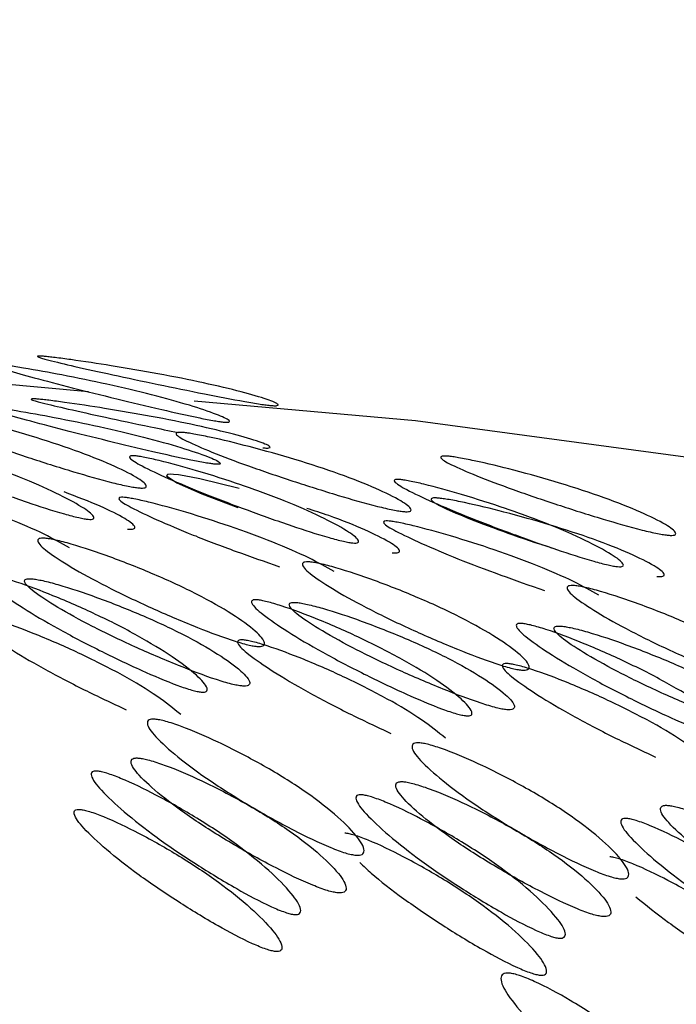
# Model space of a CAD drawing. Units: millimetres. Extents: x 17 to 2946, y 19 to 2089.
# Drawn here: x 932 to 934, y 967 to 970 of the extents above; entities that cross this region are included whole.
import ezdxf

# ---------------------------------------------------------------- set-up
doc = ezdxf.new("R2010")
doc.units = ezdxf.units.MM
doc.header["$LTSCALE"] = 10

msp = doc.modelspace()

# ---------------------------------------------------------------- linework, layer by layer
at = {"color": 7, "linetype": 'Continuous', "lineweight": 25}
for p, q in [((932.5329, 968.7274), (932.1649, 968.7603)), ((933.2892, 968.6598), (932.7773, 968.7056))]:
    msp.add_line(p, q, dxfattribs=at)
at = {"color": 7, "linetype": 'Continuous', "lineweight": 25, "flags": 128}
for points in [[(931.2408, 945.7512), (931.4242, 945.7372), (933.0541, 945.8187), (934.6586, 946.2663), (936.1863, 947.0654), (937.5878, 948.1905), (938.8183, 949.6053), (939.8382, 951.2644), (940.6147, 953.1144), (941.1228, 955.0959), (941.3462, 957.1453), (941.2777, 959.1965), (940.9196, 961.1838), (940.2833, 963.0432), (939.3892, 964.715), (938.2662, 966.1454), (936.9503, 967.2885), (935.4838, 968.1075), (933.9139, 968.5761), (933.2892, 968.6598)], [(932.8817, 968.5039), (932.7904, 968.5257), (932.7547, 968.5327), (932.741, 968.5349), (932.73, 968.5362), (932.7217, 968.5366), (932.7162, 968.5361), (932.7134, 968.5326), (932.7374, 968.5168), (932.795, 968.4915), (932.8789, 968.4597), (932.8789, 968.4597)]]:
    msp.add_lwpolyline(points, dxfattribs=at)
at = {"color": 7, "linetype": 'Continuous', "lineweight": 25}
for points, knots in [([(880.516, 922.796), (880.6783, 922.9059), (881.0038, 923.1265), (881.4842, 923.4654), (881.9606, 923.8114), (882.4322, 924.165), (882.8992, 924.526), (883.3616, 924.8943), (883.8193, 925.2698), (884.2723, 925.6526), (884.7207, 926.0423), (885.1646, 926.439), (885.604, 926.8425), (886.0391, 927.2526), (886.4698, 927.6692), (886.8964, 928.0922), (887.3191, 928.5214), (887.7379, 928.9564), (888.5378, 929.8057), (889.7817, 931.1933), (891.1349, 932.8011), (892.2579, 934.1699), (893.0367, 935.1277), (893.8618, 936.138), (895.0691, 937.599), (896.7044, 939.4984), (898.7078, 941.7097), (900.6575, 943.7837), (902.6559, 945.855), (904.7921, 948.0316), (907.0154, 950.2852), (909.3627, 952.6793), (911.5738, 954.9734), (914.0688, 957.6186), (917.1013, 960.9737), (920.8793, 965.5269), (924.7977, 970.8413), (927.5774, 975.0848), (929.3372, 977.9593), (930.292, 979.566), (931.2558, 981.2374), (932.2285, 982.9764), (933.2102, 984.7856), (934.2006, 986.6678), (935.1998, 988.626), (936.2075, 990.6629), (937.2237, 992.7815), (938.2479, 994.985), (939.2822, 997.276), (939.9591, 998.8349), (940.3037, 999.6289)], [0, 0, 0, 0, 0.00707, 0.014183, 0.021337, 0.028532, 0.035768, 0.043042, 0.050355, 0.057705, 0.06509, 0.07251, 0.079962, 0.087446, 0.094959, 0.102499, 0.110064, 0.117652, 0.125261, 0.154032, 0.187779, 0.203607, 0.219074, 0.232611, 0.250347, 0.285865, 0.318007, 0.347478, 0.374854, 0.404977, 0.436973, 0.465549, 0.499557, 0.525926, 0.56656, 0.624677, 0.689254, 0.749663, 0.766672, 0.784277, 0.802509, 0.821397, 0.840972, 0.861267, 0.882313, 0.904144, 0.926793, 0.950296, 0.974686, 1, 1, 1, 1]), ([(881.2233, 921.4694), (881.3836, 921.5761), (881.7157, 921.797), (882.221, 922.1462), (882.7514, 922.5234), (883.304, 922.9299), (883.8771, 923.366), (884.4685, 923.8322), (885.0765, 924.3289), (885.6991, 924.8564), (886.3347, 925.415), (886.9818, 926.0047), (887.6391, 926.6257), (888.3054, 927.2776), (889.7596, 928.749), (891.6727, 930.8619), (893.8707, 933.4464), (895.9128, 935.8439), (898.118, 938.3157), (900.7843, 941.1626), (903.5572, 944.0284), (906.474, 947.0042), (909.6022, 950.2072), (912.6111, 953.3591), (915.423, 956.3993), (917.9711, 959.2805), (920.6918, 962.5543), (923.589, 966.3133), (926.6649, 970.6672), (929.0258, 974.3475), (930.7055, 977.1353), (931.6841, 978.809), (932.6675, 980.5431), (933.6558, 982.3396), (934.6488, 984.2006), (935.6464, 986.1283), (936.6485, 988.1247), (937.6548, 990.1918), (938.6654, 992.3319), (939.6796, 994.5471), (940.6997, 996.8392), (941.3662, 998.3949), (941.7048, 999.1854)], [0, 0, 0, 0, 0.0068742, 0.0142382, 0.0220837, 0.0304019, 0.0391835, 0.0484188, 0.0580972, 0.0682076, 0.0787376, 0.0896741, 0.1010023, 0.1127062, 0.1247677, 0.1789619, 0.2199807, 0.249283, 0.2905165, 0.3315271, 0.3729516, 0.4101595, 0.4515169, 0.4982683, 0.5299933, 0.5647049, 0.6030349, 0.645808, 0.6940591, 0.7490563, 0.766525, 0.7845375, 0.8031184, 0.8222922, 0.8420836, 0.8625176, 0.8836188, 0.905412, 0.927922, 0.9511736, 0.9751913, 1, 1, 1, 1]), ([(941.577, 999.1764), (941.4067, 998.7822), (941.0717, 998.0066), (940.5682, 996.8633), (940.0749, 995.7581), (939.5909, 994.6899), (939.1165, 993.6576), (938.6516, 992.6601), (938.1961, 991.6963), (937.7501, 990.7652), (937.3134, 989.8657), (936.886, 988.997), (936.468, 988.158), (936.0592, 987.3479), (935.6597, 986.5658), (935.2694, 985.8109), (934.8882, 985.0824), (934.5162, 984.3796), (934.1533, 983.7016), (933.7994, 983.0478), (933.4546, 982.4175), (933.1187, 981.8101), (932.7918, 981.2248), (932.4738, 980.6612), (932.1647, 980.1186), (931.8645, 979.5965), (931.573, 979.0943), (931.2903, 978.6115), (931.0164, 978.1477), (930.7512, 977.7023), (930.4946, 977.275), (930.2467, 976.8653), (930.0075, 976.4728), (929.7768, 976.097), (928.6379, 974.2551), (926.5302, 971.0078), (923.293, 966.4789), (919.9142, 962.1889), (916.418, 958.1369), (912.4441, 953.8726), (908.0986, 949.4133), (903.9309, 945.2002), (900.5461, 941.6786), (897.9069, 938.8011), (895.6882, 936.2372), (893.6388, 933.7286), (891.4615, 931.0715), (889.4343, 928.7591), (887.666, 926.932), (886.392, 925.7076), (885.1799, 924.6257), (884.046, 923.6839), (883.0067, 922.8787), (882.0823, 922.2032), (881.496, 921.8039), (881.2289, 921.622)], [0, 0, 0, 0, 0.0124535, 0.0245011, 0.0361557, 0.0474297, 0.0583348, 0.0688826, 0.0790841, 0.0889498, 0.0984901, 0.1077147, 0.1166331, 0.1252543, 0.1335871, 0.1416398, 0.1494205, 0.1569369, 0.1641963, 0.1712058, 0.1779722, 0.184502, 0.1908015, 0.1968765, 0.2027327, 0.2083755, 0.2138102, 0.2190417, 0.2240746, 0.2289135, 0.2335627, 0.2380263, 0.242308, 0.2464117, 0.2503408, 0.3027541, 0.3539008, 0.4037368, 0.452457, 0.5004576, 0.5639901, 0.6251233, 0.6699663, 0.7114416, 0.7496386, 0.784078, 0.8255764, 0.8747318, 0.8984565, 0.9204355, 0.9405296, 0.9586238, 0.9746209, 0.9884372, 1, 1, 1, 1]), ([(932.9554, 968.6956), (932.9519, 968.696), (932.9446, 968.6968), (932.9245, 968.6996), (932.8766, 968.7077), (932.7938, 968.7238), (932.6896, 968.7453), (932.586, 968.7672), (932.5005, 968.7862), (932.4406, 968.8004), (932.4133, 968.8081), (932.4147, 968.8101), (932.4222, 968.81), (932.4305, 968.8094), (932.4417, 968.8082), (932.4617, 968.8059), (932.5102, 968.7994), (932.5934, 968.7867), (932.6982, 968.7686), (932.8021, 968.7479), (932.8874, 968.7276), (932.9467, 968.7102), (932.9735, 968.699), (932.9718, 968.6954), (932.9645, 968.695), (932.9584, 968.6954), (932.9554, 968.6956)], [0, 0, 0, 0, 0.009787, 0.020056, 0.043579, 0.101745, 0.172801, 0.250026, 0.327242, 0.398274, 0.456412, 0.479916, 0.490182, 0.499969, 0.509631, 0.519849, 0.543556, 0.601694, 0.672726, 0.749942, 0.827167, 0.898223, 0.956389, 0.980103, 0.990329, 1, 1, 1, 1]), ([(932.3262, 968.7902), (932.3294, 968.7899), (932.3359, 968.7892), (932.3546, 968.7867), (932.4007, 968.7795), (932.4798, 968.765), (932.5806, 968.7442), (932.6818, 968.7204), (932.7671, 968.6966), (932.8283, 968.676), (932.8586, 968.6625), (932.8602, 968.6575), (932.8542, 968.6568), (932.8471, 968.6571), (932.837, 968.6583), (932.8186, 968.6612), (932.7726, 968.6702), (932.6939, 968.688), (932.5938, 968.7121), (932.4927, 968.7373), (932.4072, 968.7597), (932.3455, 968.777), (932.3146, 968.7872), (932.3127, 968.7905), (932.3184, 968.7908), (932.3237, 968.7904), (932.3262, 968.7902)], [0, 0, 0, 0, 0.008869, 0.018303, 0.04057, 0.09815, 0.170454, 0.249969, 0.329137, 0.401688, 0.459393, 0.481628, 0.49108, 0.499963, 0.508712, 0.5181, 0.540575, 0.598163, 0.670703, 0.749993, 0.829508, 0.901811, 0.959391, 0.981858, 0.991247, 1, 1, 1, 1]), ([(932.9366, 968.5977), (932.9396, 968.5975), (932.9456, 968.5971), (932.953, 968.5974), (932.955, 968.601), (932.9287, 968.6121), (932.8701, 968.6293), (932.7855, 968.6495), (932.6824, 968.67), (932.5783, 968.688), (932.4956, 968.7006), (932.4474, 968.707), (932.4276, 968.7093), (932.4162, 968.7105), (932.4078, 968.7111), (932.4003, 968.7112), (932.3988, 968.7093), (932.4255, 968.7016), (932.4846, 968.6877), (932.5697, 968.6688), (932.6583, 968.6498), (932.719, 968.6375), (932.7405, 968.6332)], [0, 0, 0, 0, 0.011269, 0.023126, 0.050383, 0.117343, 0.198983, 0.287633, 0.376273, 0.457886, 0.524814, 0.552054, 0.563905, 0.57517, 0.586418, 0.598262, 0.625531, 0.692459, 0.774072, 0.862712, 0.951362, 1, 1, 1, 1]), ([(932.6498, 968.505), (932.6462, 968.5054), (932.639, 968.5062), (932.6191, 968.5099), (932.5718, 968.521), (932.4908, 968.5444), (932.389, 968.5766), (932.288, 968.6111), (932.2051, 968.6426), (932.1474, 968.6675), (932.1215, 968.6826), (932.1234, 968.6877), (932.1311, 968.6884), (932.1394, 968.688), (932.1507, 968.6866), (932.1705, 968.6835), (932.2184, 968.6739), (932.3003, 968.6539), (932.4029, 968.6249), (932.5042, 968.5917), (932.5868, 968.5589), (932.6437, 968.5307), (932.6688, 968.5124), (932.6664, 968.5056), (932.6588, 968.5044), (932.6527, 968.5048), (932.6498, 968.505)], [0, 0, 0, 0, 0.009787, 0.020056, 0.043579, 0.101745, 0.172802, 0.250027, 0.327242, 0.398275, 0.456412, 0.479916, 0.490182, 0.499969, 0.509631, 0.519849, 0.543556, 0.601693, 0.672726, 0.749941, 0.827166, 0.898223, 0.956389, 0.980103, 0.990329, 1, 1, 1, 1]), ([(932.3097, 968.6918), (932.3071, 968.6919), (932.3019, 968.6923), (932.2962, 968.692), (932.2977, 968.6888), (932.3282, 968.6788), (932.3892, 968.6616), (932.4739, 968.6394), (932.5742, 968.6144), (932.6737, 968.5905), (932.7518, 968.5728), (932.7975, 968.5639), (932.8158, 968.561), (932.826, 968.5598), (932.8332, 968.5594), (932.8392, 968.5602), (932.8378, 968.5651), (932.808, 968.5785), (932.7475, 968.5989), (932.663, 968.6225), (932.5625, 968.6461), (932.4625, 968.6668), (932.3836, 968.6812), (932.3378, 968.6883), (932.3192, 968.6908), (932.3128, 968.6914), (932.3097, 968.6918)], [0, 0, 0, 0, 0.008904, 0.018382, 0.040768, 0.098381, 0.170605, 0.249978, 0.329126, 0.401586, 0.459207, 0.481593, 0.491072, 0.499979, 0.5088, 0.518246, 0.540766, 0.598504, 0.670974, 0.750001, 0.829374, 0.901598, 0.959211, 0.981715, 0.991166, 1, 1, 1, 1]), ([(932.0283, 968.634), (932.0314, 968.6336), (932.038, 968.6329), (932.0565, 968.6295), (932.1018, 968.6192), (932.1794, 968.5974), (932.2778, 968.5659), (932.3762, 968.5297), (932.4585, 968.4937), (932.517, 968.4625), (932.5455, 968.4418), (932.5463, 968.4336), (932.5401, 968.4321), (932.533, 968.4322), (932.5229, 968.4336), (932.5047, 968.4373), (932.4595, 968.4494), (932.3827, 968.4744), (932.2852, 968.5091), (932.1871, 968.5466), (932.1045, 968.5814), (932.0451, 968.6094), (932.0158, 968.6269), (932.0146, 968.6333), (932.0204, 968.6345), (932.0257, 968.6341), (932.0283, 968.634)], [0, 0, 0, 0, 0.008869, 0.018303, 0.04057, 0.098151, 0.170455, 0.249971, 0.329139, 0.401689, 0.459393, 0.481628, 0.49108, 0.499962, 0.508712, 0.5181, 0.540575, 0.598162, 0.670701, 0.749991, 0.829506, 0.901811, 0.959391, 0.981858, 0.991247, 1, 1, 1, 1]), ([(933.2621, 968.4502), (933.2586, 968.4506), (933.2513, 968.4515), (933.2315, 968.4552), (933.1842, 968.4663), (933.1031, 968.4897), (933.0013, 968.5219), (932.9004, 968.5563), (932.8175, 968.5878), (932.7598, 968.6128), (932.7339, 968.6278), (932.7358, 968.6329), (932.7435, 968.6336), (932.7518, 968.6332), (932.7631, 968.6319), (932.7828, 968.6287), (932.8308, 968.6191), (932.9126, 968.5991), (933.0153, 968.5701), (933.1165, 968.537), (933.1992, 968.5042), (933.256, 968.476), (933.2812, 968.4576), (933.2788, 968.4509), (933.2712, 968.4497), (933.2651, 968.45), (933.2621, 968.4502)], [0, 0, 0, 0, 0.009787, 0.020056, 0.043579, 0.101745, 0.172802, 0.250027, 0.327242, 0.398275, 0.456412, 0.479916, 0.490182, 0.499969, 0.509631, 0.519849, 0.543556, 0.601693, 0.672726, 0.749942, 0.827167, 0.898223, 0.956389, 0.980103, 0.990329, 1, 1, 1, 1]), ([(932.6407, 968.5792), (932.6438, 968.5789), (932.6503, 968.5781), (932.6688, 968.5747), (932.7142, 968.5644), (932.7918, 968.5427), (932.8902, 968.5112), (932.9885, 968.475), (933.0709, 968.4389), (933.1294, 968.4077), (933.1579, 968.387), (933.1586, 968.3789), (933.1525, 968.3773), (933.1453, 968.3774), (933.1352, 968.3788), (933.117, 968.3826), (933.0719, 968.3947), (932.9951, 968.4197), (932.8975, 968.4544), (932.7994, 968.4919), (932.7168, 968.5266), (932.6575, 968.5547), (932.6281, 968.5721), (932.627, 968.5785), (932.6328, 968.5797), (932.6381, 968.5794), (932.6407, 968.5792)], [0, 0, 0, 0, 0.008869, 0.018303, 0.040571, 0.098151, 0.170453, 0.249967, 0.329135, 0.401685, 0.459391, 0.481627, 0.49108, 0.499963, 0.508712, 0.518101, 0.540577, 0.598166, 0.670705, 0.749995, 0.829508, 0.901811, 0.959391, 0.981858, 0.991247, 1, 1, 1, 1]), ([(933.8745, 968.3955), (933.871, 968.3959), (933.8637, 968.3967), (933.8438, 968.4004), (933.7966, 968.4115), (933.7155, 968.4349), (933.6137, 968.4671), (933.5128, 968.5016), (933.4298, 968.5331), (933.3722, 968.558), (933.3463, 968.573), (933.3482, 968.5782), (933.3558, 968.5789), (933.3642, 968.5785), (933.3754, 968.5771), (933.3952, 968.574), (933.4431, 968.5644), (933.525, 968.5444), (933.6276, 968.5154), (933.7289, 968.4822), (933.8115, 968.4494), (933.8684, 968.4212), (933.8936, 968.4029), (933.8911, 968.3961), (933.8836, 968.3949), (933.8775, 968.3953), (933.8745, 968.3955)], [0, 0, 0, 0, 0.009787, 0.020056, 0.043579, 0.101745, 0.172801, 0.250026, 0.327242, 0.398274, 0.456412, 0.479916, 0.490182, 0.499969, 0.509631, 0.519849, 0.543556, 0.601694, 0.672726, 0.749942, 0.827167, 0.898223, 0.956389, 0.980103, 0.990329, 1, 1, 1, 1]), ([(932.4892, 968.3661), (932.4707, 968.3766), (932.4321, 968.3985), (932.3491, 968.4345), (932.2519, 968.4703), (932.1541, 968.5016), (932.0768, 968.5231), (932.0317, 968.5334), (932.0132, 968.5368), (932.0068, 968.5375), (932.0037, 968.5378)], [0, 0, 0, 0, 0.180499, 0.377329, 0.575022, 0.754911, 0.898407, 0.954459, 0.977997, 1, 1, 1, 1]), ([(933.253, 968.5245), (933.2562, 968.5241), (933.2627, 968.5234), (933.2812, 968.52), (933.3266, 968.5097), (933.4042, 968.4879), (933.5025, 968.4564), (933.6009, 968.4202), (933.6832, 968.3841), (933.7418, 968.3529), (933.7703, 968.3322), (933.771, 968.3241), (933.7649, 968.3226), (933.7577, 968.3227), (933.7476, 968.3241), (933.7294, 968.3278), (933.6842, 968.3399), (933.6074, 968.3649), (933.5099, 968.3996), (933.4118, 968.4371), (933.3292, 968.4719), (933.2699, 968.4999), (933.2405, 968.5174), (933.2393, 968.5238), (933.2451, 968.525), (933.2505, 968.5246), (933.253, 968.5245)], [0, 0, 0, 0, 0.008869, 0.018303, 0.04057, 0.09815, 0.170454, 0.249969, 0.329137, 0.401688, 0.459393, 0.481628, 0.49108, 0.499963, 0.508712, 0.5181, 0.540575, 0.598163, 0.670703, 0.749993, 0.829508, 0.901811, 0.959391, 0.981858, 0.991247, 1, 1, 1, 1]), ([(932.623, 968.4097), (932.626, 968.4095), (932.6321, 968.4091), (932.6397, 968.4103), (932.6424, 968.4169), (932.6175, 968.4351), (932.5623, 968.463), (932.5058, 968.4845), (932.4764, 968.4957)], [0, 0, 0, 0, 0.03918, 0.0804, 0.175164, 0.407961, 0.691795, 1, 1, 1, 1]), ([(932.6161, 968.4831), (932.6135, 968.4832), (932.6083, 968.4835), (932.6024, 968.4824), (932.6033, 968.4761), (932.6322, 968.4588), (932.6908, 968.431), (932.7728, 968.3966), (932.8696, 968.3593), (932.9411, 968.3345), (932.9753, 968.3226)], [0, 0, 0, 0, 0.022173, 0.045775, 0.101519, 0.244983, 0.424829, 0.622476, 0.819566, 1, 1, 1, 1]), ([(933.1016, 968.3113), (933.0831, 968.3218), (933.0445, 968.3437), (932.9615, 968.3797), (932.8642, 968.4155), (932.7664, 968.4468), (932.6892, 968.4684), (932.644, 968.4787), (932.6256, 968.482), (932.6192, 968.4827), (932.6161, 968.4831)], [0, 0, 0, 0, 0.180501, 0.377332, 0.575023, 0.754909, 0.898405, 0.954457, 0.977996, 1, 1, 1, 1]), ([(933.8478, 968.3002), (933.8507, 968.3), (933.8568, 968.2996), (933.8644, 968.3008), (933.8671, 968.3074), (933.8424, 968.3256), (933.7862, 968.3536), (933.7043, 968.3861), (933.6038, 968.419), (933.5018, 968.4477), (933.4205, 968.4676), (933.3729, 968.4771), (933.3532, 968.4802), (933.3419, 968.4816), (933.3335, 968.482), (933.3258, 968.4813), (933.3236, 968.4763), (933.3491, 968.4614), (933.4059, 968.4366), (933.4889, 968.4054), (933.5589, 968.3808), (933.6007, 968.3678), (933.6045, 968.3665)], [0, 0, 0, 0, 0.011734, 0.024078, 0.052459, 0.122177, 0.207181, 0.299483, 0.391775, 0.476751, 0.546436, 0.574798, 0.587137, 0.598867, 0.610578, 0.62291, 0.651302, 0.720987, 0.805963, 0.898255, 0.990557, 1, 1, 1, 1]), ([(933.2354, 968.3549), (933.2384, 968.3547), (933.2444, 968.3544), (933.252, 968.3556), (933.2547, 968.3622), (933.2302, 968.3804), (933.1734, 968.4083), (933.1075, 968.4353), (933.0552, 968.4521), (933.0378, 968.4576)], [0, 0, 0, 0, 0.033949, 0.069666, 0.151778, 0.353493, 0.599431, 0.866487, 1, 1, 1, 1]), ([(933.2285, 968.4283), (933.2259, 968.4285), (933.2206, 968.4288), (933.2148, 968.4276), (933.2156, 968.4213), (933.2446, 968.4041), (933.3032, 968.3763), (933.3852, 968.3418), (933.482, 968.3046), (933.5535, 968.2797), (933.5877, 968.2678)], [0, 0, 0, 0, 0.022172, 0.045773, 0.101517, 0.244981, 0.424828, 0.622477, 0.819567, 1, 1, 1, 1]), ([(933.714, 968.2566), (933.6955, 968.2671), (933.6569, 968.289), (933.5739, 968.3249), (933.4766, 968.3608), (933.3788, 968.3921), (933.3016, 968.4136), (933.2564, 968.4239), (933.2379, 968.4273), (933.2316, 968.428), (933.2285, 968.4283)], [0, 0, 0, 0, 0.1805, 0.377332, 0.575024, 0.754912, 0.898407, 0.954458, 0.977997, 1, 1, 1, 1]), ([(932.9225, 968.1384), (932.919, 968.1389), (932.9117, 968.1398), (932.8921, 968.1443), (932.8458, 968.1584), (932.767, 968.1888), (932.6685, 968.2314), (932.5713, 968.2779), (932.4919, 968.3216), (932.4373, 968.3571), (932.4134, 968.3792), (932.4161, 968.3874), (932.424, 968.3889), (932.4324, 968.3887), (932.4436, 968.3872), (932.4631, 968.3832), (932.5102, 968.3706), (932.5901, 968.3435), (932.6897, 968.3039), (932.7874, 968.2586), (932.8663, 968.2137), (932.9199, 968.1751), (932.9428, 968.1497), (932.9394, 968.14), (932.9316, 968.138), (932.9255, 968.1383), (932.9225, 968.1384)], [0, 0, 0, 0, 0.0097867, 0.0200564, 0.043579, 0.1017451, 0.1728017, 0.2500266, 0.3272425, 0.398275, 0.4564125, 0.4799164, 0.4901823, 0.4999691, 0.5096305, 0.5198493, 0.5435556, 0.6016931, 0.6727256, 0.7499415, 0.8271663, 0.8982229, 0.9563891, 0.9801029, 0.9903286, 1, 1, 1, 1]), ([(933.5349, 968.0837), (933.5313, 968.0841), (933.5241, 968.085), (933.5045, 968.0895), (933.4582, 968.1036), (933.3794, 968.134), (933.2809, 968.1766), (933.1836, 968.2232), (933.1043, 968.2668), (933.0497, 968.3024), (933.0257, 968.3245), (933.0285, 968.3326), (933.0364, 968.3341), (933.0448, 968.3339), (933.056, 968.3324), (933.0755, 968.3285), (933.1226, 968.3158), (933.2025, 968.2887), (933.3021, 968.2491), (933.3998, 968.2039), (933.4787, 968.159), (933.5323, 968.1203), (933.5552, 968.0949), (933.5518, 968.0853), (933.544, 968.0832), (933.5379, 968.0835), (933.5349, 968.0837)], [0, 0, 0, 0, 0.009787, 0.020056, 0.043579, 0.101745, 0.172802, 0.250027, 0.327242, 0.398275, 0.456412, 0.479916, 0.490182, 0.499969, 0.509631, 0.519849, 0.543556, 0.601693, 0.672726, 0.749941, 0.827166, 0.898223, 0.956389, 0.980103, 0.990329, 1, 1, 1, 1]), ([(932.3115, 968.3008), (932.3146, 968.3004), (932.3211, 968.2996), (932.3394, 968.2954), (932.3838, 968.282), (932.4593, 968.2532), (932.5544, 968.2113), (932.6489, 968.1632), (932.7273, 968.1152), (932.7824, 968.0738), (932.8084, 968.0461), (932.8081, 968.035), (932.8017, 968.0326), (932.7944, 968.0326), (932.7844, 968.0341), (932.7665, 968.0386), (932.7224, 968.0538), (932.648, 968.0857), (932.554, 968.1307), (932.4598, 968.1801), (932.3811, 968.2268), (932.325, 968.2652), (932.2978, 968.2897), (932.2975, 968.2992), (932.3036, 968.3012), (932.3089, 968.301), (932.3115, 968.3008)], [0, 0, 0, 0, 0.0088688, 0.0183029, 0.0405704, 0.098151, 0.1704553, 0.2499706, 0.3291389, 0.4016889, 0.4593932, 0.4816283, 0.4910801, 0.4999623, 0.5087116, 0.5180998, 0.5405746, 0.5981621, 0.6707011, 0.749991, 0.8295063, 0.9018106, 0.9593912, 0.9818582, 0.9912469, 1, 1, 1, 1]), ([(932.8881, 968.0468), (932.8911, 968.0466), (932.8972, 968.0463), (932.9051, 968.0483), (932.9087, 968.0579), (932.8863, 968.083), (932.8333, 968.1213), (932.7551, 968.1658), (932.6582, 968.2107), (932.5592, 968.25), (932.4798, 968.2769), (932.433, 968.2894), (932.4135, 968.2933), (932.4023, 968.2948), (932.3938, 968.2951), (932.3859, 968.2936), (932.383, 968.2855), (932.4064, 968.2637), (932.4604, 968.2284), (932.539, 968.1851), (932.6355, 968.139), (932.7334, 968.0967), (932.8119, 968.0665), (932.8579, 968.0525), (932.8775, 968.0481), (932.8847, 968.0472), (932.8881, 968.0468)], [0, 0, 0, 0, 0.009797, 0.020103, 0.043798, 0.102007, 0.172977, 0.250041, 0.327096, 0.398042, 0.456222, 0.479902, 0.490203, 0.499996, 0.509774, 0.52007, 0.543775, 0.601955, 0.672901, 0.749956, 0.82702, 0.89799, 0.956198, 0.979914, 0.990216, 1, 1, 1, 1]), ([(934.1473, 968.0289), (934.1437, 968.0294), (934.1365, 968.0303), (934.1169, 968.0348), (934.0706, 968.0489), (933.9917, 968.0792), (933.8933, 968.1219), (933.796, 968.1684), (933.7167, 968.2121), (933.662, 968.2476), (933.6381, 968.2697), (933.6409, 968.2779), (933.6487, 968.2794), (933.6571, 968.2792), (933.6683, 968.2777), (933.6879, 968.2737), (933.735, 968.2611), (933.8149, 968.234), (933.9145, 968.1944), (934.0121, 968.1491), (934.0911, 968.1042), (934.1447, 968.0656), (934.1676, 968.0402), (934.1642, 968.0305), (934.1563, 968.0285), (934.1502, 968.0288), (934.1473, 968.0289)], [0, 0, 0, 0, 0.009787, 0.020056, 0.043579, 0.101745, 0.172802, 0.250027, 0.327242, 0.398275, 0.456412, 0.479916, 0.490182, 0.499969, 0.509631, 0.519849, 0.543556, 0.601693, 0.672726, 0.749942, 0.827167, 0.898223, 0.956389, 0.980103, 0.990329, 1, 1, 1, 1]), ([(932.9239, 968.2461), (932.927, 968.2457), (932.9335, 968.2448), (932.9517, 968.2406), (932.9962, 968.2272), (933.0717, 968.1984), (933.1668, 968.1565), (933.2613, 968.1084), (933.3397, 968.0605), (933.3947, 968.019), (933.4208, 967.9914), (933.4205, 967.9802), (933.4141, 967.9779), (933.4068, 967.9778), (933.3968, 967.9794), (933.3789, 967.9839), (933.3348, 967.999), (933.2604, 968.031), (933.1664, 968.076), (933.0722, 968.1253), (932.9934, 968.172), (932.9373, 968.2105), (932.9101, 968.2349), (932.9099, 968.2444), (932.9159, 968.2465), (932.9213, 968.2462), (932.9239, 968.2461)], [0, 0, 0, 0, 0.008869, 0.018303, 0.04057, 0.098151, 0.170455, 0.249971, 0.329139, 0.401689, 0.459393, 0.481628, 0.49108, 0.499962, 0.508712, 0.5181, 0.540575, 0.598162, 0.670701, 0.749991, 0.829506, 0.901811, 0.959391, 0.981858, 0.991247, 1, 1, 1, 1]), ([(933.5005, 967.992), (933.5035, 967.9919), (933.5096, 967.9916), (933.5174, 967.9936), (933.5211, 968.0031), (933.4986, 968.0282), (933.4457, 968.0665), (933.3675, 968.1111), (933.2705, 968.156), (933.1716, 968.1952), (933.0922, 968.2221), (933.0454, 968.2346), (933.0259, 968.2385), (933.0147, 968.2401), (933.0062, 968.2403), (932.9983, 968.2388), (932.9953, 968.2308), (933.0187, 968.2089), (933.0728, 968.1737), (933.1514, 968.1304), (933.2479, 968.0842), (933.3458, 968.0419), (933.4242, 968.0118), (933.4703, 967.9978), (933.4899, 967.9933), (933.497, 967.9924), (933.5005, 967.992)], [0, 0, 0, 0, 0.009797, 0.020103, 0.043798, 0.102007, 0.172977, 0.250041, 0.327096, 0.398042, 0.456222, 0.479902, 0.490203, 0.499996, 0.509774, 0.52007, 0.543775, 0.601955, 0.672901, 0.749956, 0.82702, 0.89799, 0.956198, 0.979914, 0.990216, 1, 1, 1, 1]), ([(932.2792, 968.208), (932.2766, 968.2081), (932.2714, 968.2084), (932.2652, 968.2064), (932.2652, 968.197), (932.292, 968.1728), (932.3474, 968.1347), (932.4255, 968.0885), (932.5183, 968.0394), (932.5873, 968.0073), (932.6204, 967.9919)], [0, 0, 0, 0, 0.022176, 0.045781, 0.101535, 0.245025, 0.424905, 0.622589, 0.81907, 1, 1, 1, 1]), ([(932.7468, 967.9806), (932.7294, 967.9946), (932.6933, 968.0238), (932.6142, 968.0716), (932.5208, 968.1192), (932.4262, 968.1608), (932.3511, 968.1894), (932.3069, 968.2027), (932.2887, 968.2069), (932.2823, 968.2077), (932.2792, 968.208)], [0, 0, 0, 0, 0.180862, 0.377329, 0.575022, 0.754911, 0.898407, 0.954459, 0.977997, 1, 1, 1, 1]), ([(933.5362, 968.1913), (933.5394, 968.1909), (933.5459, 968.1901), (933.5641, 968.1859), (933.6086, 968.1725), (933.684, 968.1437), (933.7791, 968.1018), (933.8737, 968.0537), (933.952, 968.0058), (934.0071, 967.9643), (934.0331, 967.9366), (934.0328, 967.9255), (934.0264, 967.9232), (934.0191, 967.9231), (934.0091, 967.9246), (933.9912, 967.9292), (933.9471, 967.9443), (933.8727, 967.9762), (933.7787, 968.0212), (933.6846, 968.0706), (933.6058, 968.1173), (933.5497, 968.1557), (933.5225, 968.1802), (933.5223, 968.1897), (933.5283, 968.1917), (933.5337, 968.1915), (933.5362, 968.1913)], [0, 0, 0, 0, 0.008869, 0.018303, 0.040571, 0.098151, 0.170453, 0.249967, 0.329135, 0.401685, 0.459391, 0.481627, 0.49108, 0.499963, 0.508712, 0.518101, 0.540577, 0.598166, 0.670705, 0.749995, 0.829508, 0.901811, 0.959391, 0.981858, 0.991247, 1, 1, 1, 1]), ([(934.1129, 967.9372), (934.1159, 967.9371), (934.122, 967.9368), (934.1298, 967.9388), (934.1335, 967.9483), (934.111, 967.9735), (934.0581, 968.0118), (933.9799, 968.0563), (933.8829, 968.1012), (933.7839, 968.1405), (933.7045, 968.1674), (933.6578, 968.1799), (933.6383, 968.1838), (933.627, 968.1853), (933.6186, 968.1856), (933.6106, 968.1841), (933.6077, 968.176), (933.6311, 968.1541), (933.6851, 968.1189), (933.7637, 968.0756), (933.8603, 968.0295), (933.9581, 967.9871), (934.0366, 967.957), (934.0827, 967.943), (934.1022, 967.9386), (934.1094, 967.9377), (934.1129, 967.9372)], [0, 0, 0, 0, 0.0097966, 0.0201032, 0.0437982, 0.1020068, 0.1729767, 0.2500405, 0.3270954, 0.3980415, 0.4562218, 0.4799017, 0.4902035, 0.4999965, 0.509774, 0.5200699, 0.5437748, 0.6019549, 0.6729009, 0.7499559, 0.8270197, 0.8979896, 0.9561984, 0.9799142, 0.990216, 1, 1, 1, 1]), ([(932.8916, 968.1533), (932.889, 968.1534), (932.8837, 968.1536), (932.8776, 968.1516), (932.8776, 968.1423), (932.9044, 968.118), (932.9597, 968.08), (933.0379, 968.0337), (933.1307, 967.9847), (933.1997, 967.9526), (933.2328, 967.9372)], [0, 0, 0, 0, 0.022176, 0.045781, 0.101535, 0.245025, 0.424905, 0.622589, 0.81907, 1, 1, 1, 1]), ([(933.3591, 967.9259), (933.3418, 967.9399), (933.3057, 967.969), (933.2266, 968.0168), (933.1332, 968.0644), (933.0386, 968.106), (932.9635, 968.1346), (932.9192, 968.1479), (932.901, 968.1521), (932.8947, 968.1529), (932.8916, 968.1533)], [0, 0, 0, 0, 0.180862, 0.377329, 0.575022, 0.754911, 0.898407, 0.954459, 0.977997, 1, 1, 1, 1]), ([(933.504, 968.0985), (933.5014, 968.0986), (933.4961, 968.0989), (933.49, 968.0969), (933.4899, 968.0875), (933.5167, 968.0633), (933.5721, 968.0252), (933.6502, 967.979), (933.7431, 967.9299), (933.8121, 967.8978), (933.8451, 967.8824)], [0, 0, 0, 0, 0.022177, 0.045783, 0.101537, 0.245026, 0.424903, 0.622585, 0.819154, 1, 1, 1, 1]), ([(933.9715, 967.8711), (933.9541, 967.8851), (933.918, 967.9143), (933.8389, 967.9621), (933.7455, 968.0097), (933.651, 968.0513), (933.5759, 968.0799), (933.5316, 968.0932), (933.5134, 968.0974), (933.507, 968.0981), (933.504, 968.0985)], [0, 0, 0, 0, 0.180857, 0.377332, 0.575023, 0.754909, 0.898405, 0.954457, 0.977996, 1, 1, 1, 1]), ([(933.1516, 967.6554), (933.148, 967.6559), (933.1408, 967.6568), (933.1216, 967.6621), (933.0765, 967.679), (933.0004, 967.7161), (932.9061, 967.7687), (932.8135, 967.8269), (932.7387, 967.8822), (932.6879, 967.9279), (932.6666, 967.9568), (932.6704, 967.9678), (932.6786, 967.9701), (932.687, 967.9701), (932.6982, 967.9684), (932.7174, 967.9637), (932.7634, 967.9481), (932.8408, 967.9142), (932.9365, 967.8645), (933.0296, 967.8076), (933.1039, 967.7511), (933.1534, 967.7024), (933.1734, 967.6703), (933.1688, 967.6578), (933.1607, 967.655), (933.1545, 967.6552), (933.1516, 967.6554)], [0, 0, 0, 0, 0.009787, 0.020056, 0.043579, 0.101745, 0.172802, 0.250027, 0.327242, 0.398275, 0.456412, 0.479916, 0.490182, 0.499969, 0.509631, 0.519849, 0.543556, 0.601693, 0.672726, 0.749941, 0.827166, 0.898223, 0.956389, 0.980103, 0.990329, 1, 1, 1, 1]), ([(933.7639, 967.6006), (933.7604, 967.6011), (933.7532, 967.6021), (933.7339, 967.6074), (933.6888, 967.6243), (933.6128, 967.6613), (933.5184, 967.714), (933.4259, 967.7721), (933.3511, 967.8274), (933.3003, 967.8731), (933.2789, 967.902), (933.2828, 967.9131), (933.2909, 967.9154), (933.2994, 967.9154), (933.3105, 967.9137), (933.3298, 967.9089), (933.3758, 967.8934), (933.4531, 967.8595), (933.5489, 967.8097), (933.642, 967.7528), (933.7163, 967.6963), (933.7657, 967.6476), (933.7858, 967.6156), (933.7812, 967.6031), (933.7731, 967.6002), (933.7669, 967.6005), (933.7639, 967.6006)], [0, 0, 0, 0, 0.009787, 0.020056, 0.043579, 0.101745, 0.172802, 0.250027, 0.327242, 0.398275, 0.456412, 0.479916, 0.490182, 0.499969, 0.509631, 0.519849, 0.543556, 0.601693, 0.672726, 0.749941, 0.827166, 0.898223, 0.956389, 0.980103, 0.990329, 1, 1, 1, 1]), ([(933.1099, 967.5683), (933.1129, 967.5682), (933.1191, 967.568), (933.1272, 967.5708), (933.1321, 967.5831), (933.1124, 967.6149), (933.0636, 967.6631), (932.99, 967.7191), (932.8975, 967.7756), (932.8024, 967.8249), (932.7255, 967.8586), (932.6798, 967.8739), (932.6606, 967.8786), (932.6495, 967.8803), (932.6409, 967.8804), (932.6327, 967.8782), (932.6287, 967.8672), (932.6496, 967.8386), (932.6998, 967.7933), (932.7738, 967.7384), (932.8658, 967.6808), (932.9595, 967.6285), (933.0352, 967.5918), (933.0801, 967.575), (933.0993, 967.5697), (933.1065, 967.5688), (933.1099, 967.5683)], [0, 0, 0, 0, 0.0097966, 0.0201033, 0.0437983, 0.102007, 0.172977, 0.2500408, 0.3270957, 0.3980417, 0.4562218, 0.4799017, 0.4902035, 0.4999965, 0.509774, 0.5200699, 0.5437748, 0.6019549, 0.6729009, 0.7499558, 0.8270196, 0.8979896, 0.9561984, 0.9799142, 0.990216, 1, 1, 1, 1]), ([(932.5537, 967.8497), (932.5568, 967.8493), (932.5633, 967.8484), (932.5812, 967.8434), (932.6245, 967.827), (932.6972, 967.7915), (932.7883, 967.7396), (932.878, 967.6801), (932.9515, 967.6208), (933.0022, 967.5696), (933.0253, 967.5353), (933.0237, 967.5213), (933.017, 967.5182), (933.0096, 967.5179), (932.9997, 967.5197), (932.9821, 967.5249), (932.9393, 967.543), (932.8679, 967.5815), (932.7782, 967.6363), (932.6889, 967.697), (932.6149, 967.7551), (932.5629, 967.8035), (932.5384, 967.8348), (932.5393, 967.8472), (932.5457, 967.85), (932.5511, 967.8498), (932.5537, 967.8497)], [0, 0, 0, 0, 0.008869, 0.018303, 0.04057, 0.098151, 0.170455, 0.249971, 0.329139, 0.401689, 0.459393, 0.481628, 0.49108, 0.499962, 0.508712, 0.5181, 0.540575, 0.598162, 0.670701, 0.749991, 0.829506, 0.901811, 0.959391, 0.981858, 0.991247, 1, 1, 1, 1]), ([(933.7223, 967.5136), (933.7253, 967.5135), (933.7314, 967.5132), (933.7396, 967.516), (933.7444, 967.5283), (933.7248, 967.5601), (933.6759, 967.6083), (933.6023, 967.6644), (933.5099, 967.7208), (933.4148, 967.7702), (933.3379, 967.8038), (933.2922, 967.8192), (933.273, 967.8239), (933.2618, 967.8256), (933.2533, 967.8256), (933.2451, 967.8234), (933.2411, 967.8125), (933.262, 967.7838), (933.3121, 967.7385), (933.3862, 967.6837), (933.4781, 967.626), (933.5719, 967.5738), (933.6476, 967.537), (933.6925, 967.5202), (933.7117, 967.515), (933.7188, 967.514), (933.7223, 967.5136)], [0, 0, 0, 0, 0.0097966, 0.0201033, 0.0437983, 0.102007, 0.172977, 0.2500408, 0.3270957, 0.3980417, 0.4562219, 0.4799017, 0.4902035, 0.4999965, 0.509774, 0.5200699, 0.5437748, 0.6019549, 0.6729009, 0.7499558, 0.8270196, 0.8979896, 0.9561984, 0.9799142, 0.990216, 1, 1, 1, 1]), ([(933.1661, 967.795), (933.1692, 967.7945), (933.1756, 967.7936), (933.1936, 967.7886), (933.2368, 967.7723), (933.3096, 967.7367), (933.4006, 967.6849), (933.4904, 967.6254), (933.5639, 967.5661), (933.6146, 967.5148), (933.6377, 967.4806), (933.6361, 967.4666), (933.6293, 967.4635), (933.622, 967.4632), (933.612, 967.4649), (933.5945, 967.4702), (933.5517, 967.4882), (933.4803, 967.5268), (933.3906, 967.5815), (933.3013, 967.6423), (933.2273, 967.7004), (933.1753, 967.7488), (933.1508, 967.78), (933.1517, 967.7924), (933.1581, 967.7953), (933.1635, 967.7951), (933.1661, 967.795)], [0, 0, 0, 0, 0.008869, 0.018303, 0.04057, 0.098151, 0.170455, 0.249971, 0.329139, 0.401689, 0.459393, 0.481628, 0.49108, 0.499962, 0.508712, 0.5181, 0.540575, 0.598162, 0.670701, 0.749991, 0.829506, 0.901811, 0.959391, 0.981858, 0.991247, 1, 1, 1, 1]), ([(934.3347, 967.4588), (934.3377, 967.4587), (934.3438, 967.4585), (934.352, 967.4613), (934.3568, 967.4736), (934.3372, 967.5053), (934.2883, 967.5536), (934.2147, 967.6096), (934.1223, 967.6661), (934.0271, 967.7154), (933.9503, 967.7491), (933.9046, 967.7644), (933.8854, 967.7691), (933.8742, 967.7708), (933.8657, 967.7709), (933.8575, 967.7686), (933.8535, 967.7577), (933.8743, 967.7291), (933.9245, 967.6838), (933.9986, 967.6289), (934.0905, 967.5713), (934.1843, 967.519), (934.2599, 967.4822), (934.3049, 967.4655), (934.3241, 967.4602), (934.3312, 967.4593), (934.3347, 967.4588)], [0, 0, 0, 0, 0.009797, 0.020103, 0.043798, 0.102007, 0.172977, 0.250041, 0.327096, 0.398042, 0.456222, 0.479902, 0.490203, 0.499996, 0.509774, 0.52007, 0.543775, 0.601955, 0.672901, 0.749956, 0.82702, 0.89799, 0.956198, 0.979914, 0.990216, 1, 1, 1, 1]), ([(932.514, 967.7613), (932.5115, 967.7614), (932.5061, 967.7615), (932.4997, 967.7587), (932.4985, 967.7465), (932.5226, 967.7155), (932.574, 967.6676), (932.6473, 967.61), (932.7359, 967.5497), (932.825, 967.4954), (932.896, 967.4572), (932.9385, 967.4394), (932.956, 967.4342), (932.966, 967.4324), (932.9734, 967.4325), (932.9802, 967.4356), (932.982, 967.4495), (932.9594, 967.4834), (932.9092, 967.5343), (932.8364, 967.5931), (932.7473, 967.6521), (932.6569, 967.7035), (932.5844, 967.7388), (932.5413, 967.7551), (932.5234, 967.76), (932.5171, 967.7609), (932.514, 967.7613)], [0, 0, 0, 0, 0.008904, 0.018382, 0.040768, 0.098381, 0.170606, 0.24998, 0.329128, 0.401587, 0.459207, 0.481593, 0.491073, 0.499979, 0.5088, 0.518246, 0.540765, 0.598502, 0.670972, 0.749999, 0.829372, 0.901597, 0.959211, 0.981715, 0.991166, 1, 1, 1, 1]), ([(933.7784, 967.7402), (933.7815, 967.7398), (933.788, 967.7389), (933.8059, 967.7339), (933.8492, 967.7175), (933.922, 967.682), (934.013, 967.6301), (934.1027, 967.5706), (934.1763, 967.5113), (934.227, 967.4601), (934.2501, 967.4258), (934.2485, 967.4118), (934.2417, 967.4087), (934.2343, 967.4084), (934.2244, 967.4102), (934.2069, 967.4154), (934.164, 967.4335), (934.0926, 967.472), (934.0029, 967.5268), (933.9136, 967.5875), (933.8397, 967.6456), (933.7876, 967.694), (933.7632, 967.7252), (933.7641, 967.7377), (933.7705, 967.7405), (933.7758, 967.7403), (933.7784, 967.7402)], [0, 0, 0, 0, 0.008869, 0.018303, 0.04057, 0.098151, 0.170455, 0.249971, 0.329139, 0.401689, 0.459393, 0.481628, 0.49108, 0.499962, 0.508712, 0.5181, 0.540575, 0.598162, 0.670701, 0.749991, 0.829506, 0.901811, 0.959391, 0.981858, 0.991247, 1, 1, 1, 1]), ([(933.161, 967.6384), (933.1693, 967.6303), (933.1959, 967.6044), (933.2603, 967.555), (933.3481, 967.495), (933.4374, 967.4406), (933.5083, 967.4025), (933.5509, 967.3846), (933.5683, 967.3794), (933.5783, 967.3776), (933.5858, 967.3778), (933.5926, 967.3809), (933.5944, 967.3948), (933.5717, 967.4287), (933.5216, 967.4795), (933.4488, 967.5383), (933.3597, 967.5973), (933.2692, 967.6488), (933.1968, 967.6841), (933.1537, 967.7003), (933.1358, 967.7053), (933.1295, 967.7061), (933.1264, 967.7065)], [0, 0, 0, 0, 0.041724, 0.133431, 0.224879, 0.308598, 0.375172, 0.401036, 0.411989, 0.42228, 0.432471, 0.443384, 0.469403, 0.536112, 0.619844, 0.711151, 0.802858, 0.886306, 0.952872, 0.978874, 0.989793, 1, 1, 1, 1]), ([(933.7994, 967.559), (933.8234, 967.5396), (933.8712, 967.5007), (933.9608, 967.4402), (934.0497, 967.3859), (934.1207, 967.3477), (934.1632, 967.3299), (934.1807, 967.3246), (934.1907, 967.3228), (934.1982, 967.323), (934.205, 967.3261), (934.2067, 967.34), (934.1841, 967.3739), (934.1339, 967.4248), (934.0611, 967.4836), (933.972, 967.5426), (933.8816, 967.594), (933.8092, 967.6293), (933.7661, 967.6455), (933.7482, 967.6505), (933.7418, 967.6514), (933.7388, 967.6518)], [0, 0, 0, 0, 0.0957, 0.191129, 0.278493, 0.347966, 0.374957, 0.386387, 0.397125, 0.40776, 0.419149, 0.446301, 0.515914, 0.603291, 0.698574, 0.794274, 0.881356, 0.95082, 0.977954, 0.989349, 1, 1, 1, 1]), ([(933.9401, 967.0069), (933.9366, 967.0074), (933.9294, 967.0085), (933.9105, 967.0145), (933.8668, 967.0341), (933.7942, 967.0774), (933.7047, 967.1395), (933.6177, 967.2087), (933.5484, 967.275), (933.5023, 967.3303), (933.484, 967.3657), (933.4892, 967.3795), (933.4977, 967.3825), (933.5062, 967.3827), (933.5173, 967.3809), (933.5362, 967.3754), (933.5809, 967.3571), (933.6551, 967.3166), (933.7462, 967.2573), (933.8338, 967.1893), (933.9025, 967.1219), (933.9471, 967.0638), (933.9638, 967.0254), (933.9578, 967.0102), (933.9493, 967.0066), (933.9431, 967.0068), (933.9401, 967.0069)], [0, 0, 0, 0, 0.0097867, 0.0200564, 0.043579, 0.1017452, 0.1728018, 0.2500266, 0.3272424, 0.398275, 0.4564125, 0.4799164, 0.4901823, 0.4999691, 0.5096305, 0.5198493, 0.5435556, 0.6016931, 0.6727256, 0.7499415, 0.8271663, 0.8982229, 0.9563891, 0.9801029, 0.9903286, 1, 1, 1, 1])]:
    msp.add_open_spline(points, degree=3, knots=knots, dxfattribs=at)

doc.saveas('drawing.dxf')
